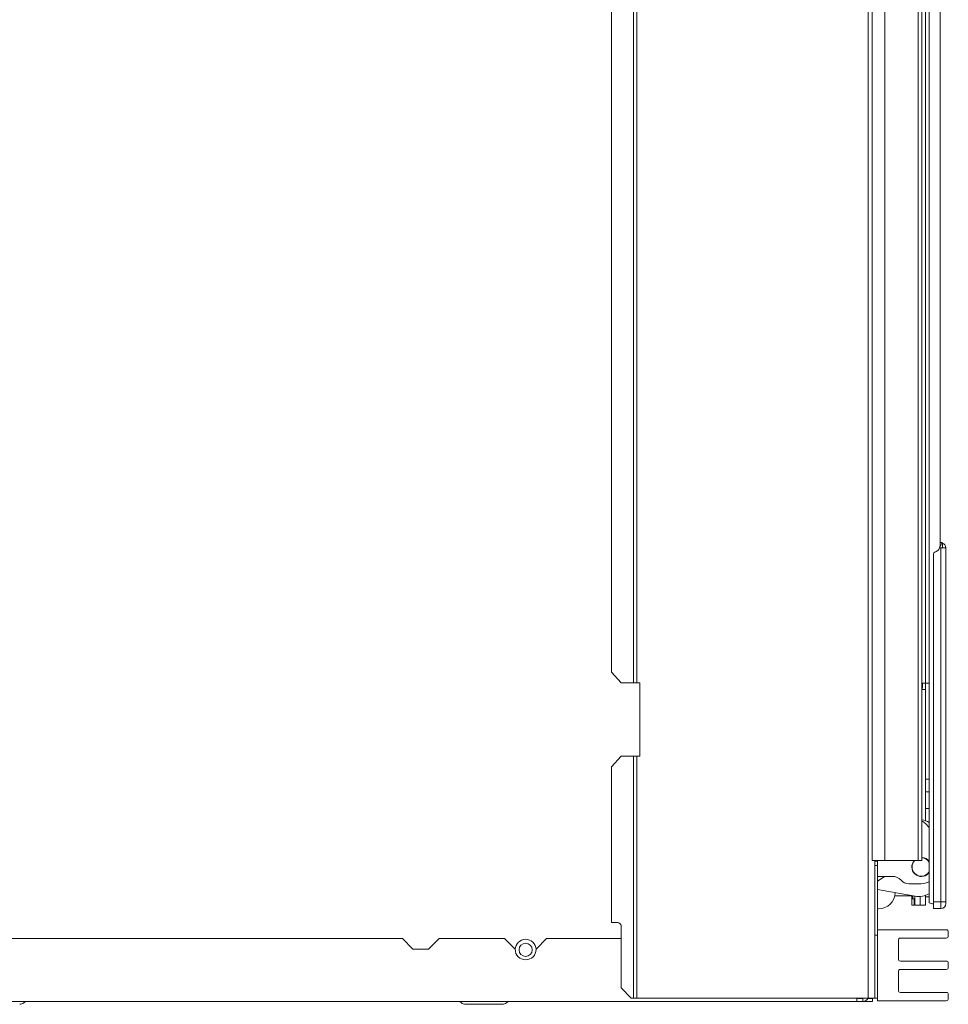
# Model space of a CAD drawing. Extents: x 263.4 to 348.6, y 357.2 to 435.8.
# Drawn here: x 276.3 to 287.3, y 357.2 to 368.9 of the extents above; entities that cross this region are included whole.
import ezdxf

# ---------------------------------------------------------------- set-up
doc = ezdxf.new("R2010")
doc.units = 0
doc.header["$MEASUREMENT"] = 0

# ---------------------------------------------------------------- blocks, each defined once
blk = doc.blocks.new('block 2090')
at = {"color": 7, "lineweight": 5, "true_color": 0xffffff}
blk.add_open_spline([(286.939, 358.455), (286.945, 358.455), (286.949, 358.46), (286.949, 358.465)], degree=3, dxfattribs=at)
blk = doc.blocks.new('block 2091')
at = {"color": 7, "lineweight": 5, "true_color": 0xffffff}
blk.add_lwpolyline([(286.926, 358.455), (286.939, 358.455)], dxfattribs=at)
blk = doc.blocks.new('block 2092')
at = {"color": 7, "lineweight": 5, "true_color": 0xffffff}
blk.add_lwpolyline([(286.918, 358.463), (286.926, 358.455)], dxfattribs=at)
blk = doc.blocks.new('block 2093')
at = {"color": 7, "lineweight": 5, "true_color": 0xffffff}
blk.add_lwpolyline([(286.877, 358.49), (286.891, 358.49)], dxfattribs=at)
blk = doc.blocks.new('block 2094')
at = {"color": 7, "lineweight": 5, "true_color": 0xffffff}
blk.add_lwpolyline([(286.914, 358.49), (286.918, 358.49)], dxfattribs=at)
blk = doc.blocks.new('block 2095')
at = {"color": 7, "lineweight": 5, "true_color": 0xffffff}
blk.add_lwpolyline([(286.713, 358.49), (286.877, 358.49)], dxfattribs=at)
blk = doc.blocks.new('block 2096')
at = {"color": 7, "lineweight": 5, "true_color": 0xffffff}
blk.add_lwpolyline([(286.928, 358.49), (286.931, 358.49)], dxfattribs=at)
blk = doc.blocks.new('block 2097')
at = {"color": 7, "lineweight": 5, "true_color": 0xffffff}
blk.add_lwpolyline([(286.891, 358.49), (286.914, 358.49)], dxfattribs=at)
blk = doc.blocks.new('block 2098')
at = {"color": 7, "lineweight": 5, "true_color": 0xffffff}
blk.add_lwpolyline([(286.877, 358.497), (286.891, 358.497)], dxfattribs=at)
blk = doc.blocks.new('block 2103')
at = {"color": 7, "lineweight": 5, "true_color": 0xffffff}
blk.add_lwpolyline([(287.033, 358.911), (287.033, 380.497)], dxfattribs=at)
blk = doc.blocks.new('block 2159')
at = {"color": 7, "lineweight": 5, "true_color": 0xffffff}
blk.add_open_spline([(281.544, 357.221), (281.536, 357.228), (281.526, 357.232), (281.516, 357.232)], degree=3, dxfattribs=at)
blk = doc.blocks.new('block 2160')
at = {"color": 7, "lineweight": 5, "true_color": 0xffffff}
blk.add_open_spline([(282.116, 357.232), (282.106, 357.232), (282.096, 357.228), (282.089, 357.221)], degree=3, dxfattribs=at)
blk = doc.blocks.new('block 2162')
at = {"color": 7, "lineweight": 5, "true_color": 0xffffff}
blk.add_open_spline([(276.366, 357.232), (276.356, 357.232), (276.346, 357.228), (276.339, 357.221)], degree=3, dxfattribs=at)
blk = doc.blocks.new('block 2167')
at = {"color": 7, "lineweight": 5, "true_color": 0xffffff}
blk.add_lwpolyline([(281.544, 357.221), (281.548, 357.217)], dxfattribs=at)
blk = doc.blocks.new('block 2168')
at = {"color": 7, "lineweight": 5, "true_color": 0xffffff}
blk.add_lwpolyline([(282.085, 357.217), (282.089, 357.221)], dxfattribs=at)
blk = doc.blocks.new('block 2170')
at = {"color": 7, "lineweight": 5, "true_color": 0xffffff}
blk.add_lwpolyline([(276.335, 357.217), (276.339, 357.221)], dxfattribs=at)
blk = doc.blocks.new('block 2175')
at = {"color": 7, "lineweight": 5, "true_color": 0xffffff}
blk.add_open_spline([(281.548, 357.217), (281.561, 357.205), (281.579, 357.198), (281.597, 357.198)], degree=3, dxfattribs=at)
blk = doc.blocks.new('block 2176')
at = {"color": 7, "lineweight": 5, "true_color": 0xffffff}
blk.add_open_spline([(282.036, 357.198), (282.054, 357.198), (282.071, 357.205), (282.085, 357.217)], degree=3, dxfattribs=at)
blk = doc.blocks.new('block 2178')
at = {"color": 7, "lineweight": 5, "true_color": 0xffffff}
blk.add_open_spline([(276.286, 357.198), (276.304, 357.198), (276.321, 357.205), (276.335, 357.217)], degree=3, dxfattribs=at)
blk = doc.blocks.new('block 2334')
at = {"color": 7, "lineweight": 5, "true_color": 0xffffff}
blk.add_lwpolyline([(287.077, 379.024), (287.077, 361.024)], dxfattribs=at)
blk = doc.blocks.new('block 2335')
at = {"color": 7, "lineweight": 5, "true_color": 0xffffff}
blk.add_lwpolyline([(287.12, 361.024), (287.077, 361.024)], dxfattribs=at)
blk = doc.blocks.new('block 2337')
at = {"color": 7, "lineweight": 5, "true_color": 0xffffff}
blk.add_lwpolyline([(287.077, 361.024), (287.033, 361.024)], dxfattribs=at)
blk = doc.blocks.new('block 2343')
at = {"color": 7, "lineweight": 5, "true_color": 0xffffff}
blk.add_lwpolyline([(287.039, 360.98), (287.039, 361.024)], dxfattribs=at)
blk = doc.blocks.new('block 2344')
at = {"color": 7, "lineweight": 5, "true_color": 0xffffff}
blk.add_lwpolyline([(287.033, 360.939), (287.037, 360.956), (287.039, 360.98)], dxfattribs=at)
blk = doc.blocks.new('block 2349')
at = {"color": 7, "lineweight": 5, "true_color": 0xffffff}
blk.add_lwpolyline([(286.926, 358.491), (286.926, 358.455)], dxfattribs=at)
blk = doc.blocks.new('block 2350')
at = {"color": 7, "lineweight": 5, "true_color": 0xffffff}
blk.add_lwpolyline([(286.918, 358.463), (286.918, 358.492)], dxfattribs=at)
blk = doc.blocks.new('block 2384')
at = {"color": 7, "lineweight": 5, "true_color": 0xffffff}
blk.add_lwpolyline([(286.942, 358.378), (286.912, 358.378)], dxfattribs=at)
blk = doc.blocks.new('block 2385')
at = {"color": 7, "lineweight": 5, "true_color": 0xffffff}
blk.add_lwpolyline([(286.942, 358.456), (286.942, 358.378)], dxfattribs=at)
blk = doc.blocks.new('block 2386')
at = {"color": 7, "lineweight": 5, "true_color": 0xffffff}
blk.add_lwpolyline([(286.912, 358.378), (286.912, 358.49)], dxfattribs=at)
blk = doc.blocks.new('block 2387')
at = {"color": 7, "lineweight": 5, "true_color": 0xffffff}
blk.add_lwpolyline([(286.877, 358.49), (286.877, 358.499)], dxfattribs=at)
blk = doc.blocks.new('block 2388')
at = {"color": 7, "lineweight": 5, "true_color": 0xffffff}
blk.add_lwpolyline([(286.928, 358.491), (286.928, 358.49)], dxfattribs=at)
blk = doc.blocks.new('block 2389')
at = {"color": 7, "lineweight": 5, "true_color": 0xffffff}
blk.add_lwpolyline([(286.891, 358.497), (286.891, 358.49)], dxfattribs=at)
blk = doc.blocks.new('block 2390')
at = {"color": 7, "lineweight": 5, "true_color": 0xffffff}
blk.add_lwpolyline([(286.914, 358.49), (286.914, 358.493)], dxfattribs=at)
blk = doc.blocks.new('block 2395')
at = {"color": 7, "lineweight": 5, "true_color": 0xffffff}
blk.add_lwpolyline([(287.012, 358.378), (286.949, 358.378)], dxfattribs=at)
blk = doc.blocks.new('block 2396')
at = {"color": 7, "lineweight": 5, "true_color": 0xffffff}
blk.add_lwpolyline([(287.012, 358.483), (287.012, 358.378)], dxfattribs=at)
blk = doc.blocks.new('block 2397')
at = {"color": 7, "lineweight": 5, "true_color": 0xffffff}
blk.add_lwpolyline([(286.949, 358.378), (286.949, 358.487)], dxfattribs=at)
blk = doc.blocks.new('block 2404')
at = {"color": 7, "lineweight": 5, "true_color": 0xffffff}
blk.add_lwpolyline([(287.075, 360.949), (287.036, 360.949)], dxfattribs=at)
blk = doc.blocks.new('block 2405')
at = {"color": 7, "lineweight": 5, "true_color": 0xffffff}
blk.add_lwpolyline([(287.075, 361.024), (287.075, 360.949)], dxfattribs=at)
blk = doc.blocks.new('block 2406')
at = {"color": 7, "lineweight": 5, "true_color": 0xffffff}
blk.add_lwpolyline([(287.075, 360.263), (287.075, 360.949)], dxfattribs=at)
blk = doc.blocks.new('block 2407')
at = {"color": 7, "lineweight": 5, "true_color": 0xffffff}
blk.add_lwpolyline([(287.075, 358.378), (287.012, 358.378)], dxfattribs=at)
blk = doc.blocks.new('block 2408')
at = {"color": 7, "lineweight": 5, "true_color": 0xffffff}
blk.add_lwpolyline([(287.075, 358.495), (287.075, 358.378)], dxfattribs=at)
blk = doc.blocks.new('block 2409')
at = {"color": 7, "lineweight": 5, "true_color": 0xffffff}
blk.add_lwpolyline([(287.075, 359.472), (287.075, 359.383)], dxfattribs=at)
blk = doc.blocks.new('block 2410')
at = {"color": 7, "lineweight": 5, "true_color": 0xffffff}
blk.add_lwpolyline([(287.075, 359.472), (287.075, 360.263)], dxfattribs=at)
blk = doc.blocks.new('block 2421')
at = {"color": 7, "lineweight": 5, "true_color": 0xffffff}
blk.add_lwpolyline([(287.12, 359.528), (287.075, 359.528)], dxfattribs=at)
blk = doc.blocks.new('block 2422')
at = {"color": 7, "lineweight": 5, "true_color": 0xffffff}
blk.add_lwpolyline([(287.12, 358.478), (287.075, 358.478)], dxfattribs=at)
blk = doc.blocks.new('block 2425')
at = {"color": 7, "lineweight": 5, "true_color": 0xffffff}
blk.add_lwpolyline([(287.12, 359.878), (287.075, 359.878)], dxfattribs=at)
blk = doc.blocks.new('block 2429')
at = {"color": 7, "lineweight": 5, "true_color": 0xffffff}
blk.add_lwpolyline([(287.075, 359.728), (287.12, 359.728)], dxfattribs=at)
blk = doc.blocks.new('block 2457')
at = {"color": 7, "lineweight": 5, "true_color": 0xffffff}
blk.add_lwpolyline([(287.259, 362.634), (287.244, 362.634)], dxfattribs=at)
blk = doc.blocks.new('block 2458')
at = {"color": 7, "lineweight": 5, "true_color": 0xffffff}
blk.add_lwpolyline([(287.259, 358.418), (287.259, 362.634)], dxfattribs=at)
blk = doc.blocks.new('block 2459')
at = {"color": 7, "lineweight": 5, "true_color": 0xffffff}
blk.add_lwpolyline([(287.173, 358.418), (287.259, 358.418)], dxfattribs=at)
blk = doc.blocks.new('block 2460')
at = {"color": 7, "lineweight": 5, "true_color": 0xffffff}
blk.add_lwpolyline([(287.173, 362.564), (287.173, 358.418)], dxfattribs=at)
blk = doc.blocks.new('block 2461')
at = {"color": 7, "lineweight": 5, "true_color": 0xffffff}
blk.add_open_spline([(287.186, 362.582), (287.178, 362.579), (287.173, 362.572), (287.173, 362.564)], degree=3, dxfattribs=at)
blk = doc.blocks.new('block 2462')
at = {"color": 7, "lineweight": 5, "true_color": 0xffffff}
blk.add_open_spline([(287.186, 362.582), (287.213, 362.588), (287.235, 362.608), (287.244, 362.634)], degree=3, dxfattribs=at)
blk = doc.blocks.new('block 2463')
at = {"color": 7, "lineweight": 5, "true_color": 0xffffff}
blk.add_lwpolyline([(287.319, 362.634), (287.319, 358.418)], dxfattribs=at)
blk = doc.blocks.new('block 2464')
at = {"color": 7, "lineweight": 5, "true_color": 0xffffff}
blk.add_lwpolyline([(287.319, 358.418), (287.259, 358.418)], dxfattribs=at)
blk = doc.blocks.new('block 2465')
at = {"color": 7, "lineweight": 5, "true_color": 0xffffff}
blk.add_lwpolyline([(287.278, 362.634), (287.259, 362.634)], dxfattribs=at)
blk = doc.blocks.new('block 2466')
at = {"color": 7, "lineweight": 5, "true_color": 0xffffff}
blk.add_lwpolyline([(287.319, 362.634), (287.278, 362.634)], dxfattribs=at)
blk = doc.blocks.new('block 2467')
at = {"color": 7, "lineweight": 5, "true_color": 0xffffff}
blk.add_open_spline([(287.244, 362.634), (287.245, 362.637), (287.247, 362.641), (287.248, 362.644), (287.25, 362.648), (287.251, 362.651), (287.253, 362.654), (287.256, 362.662), (287.26, 362.668), (287.263, 362.674), (287.266, 362.68), (287.269, 362.686), (287.271, 362.69), (287.274, 362.695), (287.274, 362.695), (287.274, 362.696)], degree=3, knots=[0, 0, 0, 0, 1, 1, 1, 2, 2, 2, 3, 3, 3, 4, 4, 4, 5, 5, 5, 5], dxfattribs=at)
blk = doc.blocks.new('block 2468')
at = {"color": 7, "lineweight": 5, "true_color": 0xffffff}
blk.add_lwpolyline([(287.278, 362.691), (287.278, 362.634)], dxfattribs=at)
blk = doc.blocks.new('block 2469')
at = {"color": 7, "lineweight": 5, "true_color": 0xffffff}
blk.add_open_spline([(287.25, 362.696), (287.251, 362.693), (287.251, 362.691), (287.251, 362.689), (287.251, 362.684), (287.25, 362.679), (287.25, 362.673), (287.25, 362.666), (287.249, 362.659), (287.248, 362.652), (287.247, 362.646), (287.246, 362.64), (287.244, 362.634)], degree=3, knots=[0, 0, 0, 0, 1, 1, 1, 2, 2, 2, 3, 3, 3, 4, 4, 4, 4], dxfattribs=at)
blk = doc.blocks.new('block 2470')
at = {"color": 7, "lineweight": 5, "true_color": 0xffffff}
blk.add_lwpolyline([(287.274, 362.696), (287.25, 362.696)], dxfattribs=at)
blk = doc.blocks.new('block 2471')
at = {"color": 7, "lineweight": 5, "true_color": 0xffffff}
blk.add_lwpolyline([(287.173, 358.338), (287.173, 358.418)], dxfattribs=at)
blk = doc.blocks.new('block 2472')
at = {"color": 7, "lineweight": 5, "true_color": 0xffffff}
blk.add_lwpolyline([(287.259, 358.338), (287.259, 358.418)], dxfattribs=at)
blk = doc.blocks.new('block 2473')
at = {"color": 7, "lineweight": 5, "true_color": 0xffffff}
blk.add_lwpolyline([(287.259, 358.338), (287.173, 358.338)], dxfattribs=at)
blk = doc.blocks.new('block 2474')
at = {"color": 7, "lineweight": 5, "true_color": 0xffffff}
blk.add_lwpolyline([(287.319, 358.418), (287.319, 358.398)], dxfattribs=at)
blk = doc.blocks.new('block 2475')
at = {"color": 7, "lineweight": 5, "true_color": 0xffffff}
blk.add_open_spline([(287.259, 358.338), (287.293, 358.338), (287.319, 358.365), (287.319, 358.398)], degree=3, dxfattribs=at)
blk = doc.blocks.new('block 2476')
at = {"color": 7, "lineweight": 5, "true_color": 0xffffff}
blk.add_open_spline([(287.319, 362.634), (287.319, 362.66), (287.303, 362.683), (287.278, 362.691)], degree=3, dxfattribs=at)
blk = doc.blocks.new('block 2517')
at = {"color": 7, "lineweight": 5, "true_color": 0xffffff}
blk.add_open_spline([(287.12, 358.407), (287.137, 358.4), (287.155, 358.396), (287.173, 358.395)], degree=3, dxfattribs=at)
blk = doc.blocks.new('block 2518')
at = {"color": 7, "lineweight": 5, "true_color": 0xffffff}
blk.add_lwpolyline([(287.12, 358.464), (287.12, 358.407)], dxfattribs=at)
blk = doc.blocks.new('block 2519')
at = {"color": 7, "lineweight": 5, "true_color": 0xffffff}
blk.add_lwpolyline([(287.12, 380.461), (287.12, 358.464)], dxfattribs=at)
blk = doc.blocks.new('block 2520')
at = {"color": 7, "lineweight": 5, "true_color": 0xffffff}
blk.add_lwpolyline([(287.25, 376.206), (287.25, 362.687)], dxfattribs=at)
blk = doc.blocks.new('block 2529')
at = {"color": 7, "lineweight": 5, "true_color": 0xffffff}
blk.add_open_spline([(286.508, 358.086), (286.505, 358.086), (286.503, 358.084), (286.503, 358.081)], degree=3, dxfattribs=at)
blk = doc.blocks.new('block 2530')
at = {"color": 7, "lineweight": 5, "true_color": 0xffffff}
blk.add_lwpolyline([(286.508, 358.086), (287.323, 358.086)], dxfattribs=at)
blk = doc.blocks.new('block 2531')
at = {"color": 7, "lineweight": 5, "true_color": 0xffffff}
blk.add_open_spline([(287.348, 358.061), (287.348, 358.075), (287.337, 358.086), (287.323, 358.086)], degree=3, dxfattribs=at)
blk = doc.blocks.new('block 2532')
at = {"color": 7, "lineweight": 5, "true_color": 0xffffff}
blk.add_lwpolyline([(287.348, 358.061), (287.348, 358.011)], dxfattribs=at)
blk = doc.blocks.new('block 2533')
at = {"color": 7, "lineweight": 5, "true_color": 0xffffff}
blk.add_open_spline([(287.323, 357.986), (287.337, 357.986), (287.348, 357.997), (287.348, 358.011)], degree=3, dxfattribs=at)
blk = doc.blocks.new('block 2534')
at = {"color": 7, "lineweight": 5, "true_color": 0xffffff}
blk.add_lwpolyline([(287.323, 357.986), (286.778, 357.986)], dxfattribs=at)
blk = doc.blocks.new('block 2535')
at = {"color": 7, "lineweight": 5, "true_color": 0xffffff}
blk.add_lwpolyline([(286.778, 357.713), (287.323, 357.713)], dxfattribs=at)
blk = doc.blocks.new('block 2536')
at = {"color": 7, "lineweight": 5, "true_color": 0xffffff}
blk.add_open_spline([(287.348, 357.688), (287.348, 357.702), (287.337, 357.713), (287.323, 357.713)], degree=3, dxfattribs=at)
blk = doc.blocks.new('block 2537')
at = {"color": 7, "lineweight": 5, "true_color": 0xffffff}
blk.add_lwpolyline([(287.348, 357.688), (287.348, 357.638)], dxfattribs=at)
blk = doc.blocks.new('block 2538')
at = {"color": 7, "lineweight": 5, "true_color": 0xffffff}
blk.add_open_spline([(287.323, 357.613), (287.337, 357.613), (287.348, 357.624), (287.348, 357.638)], degree=3, dxfattribs=at)
blk = doc.blocks.new('block 2539')
at = {"color": 7, "lineweight": 5, "true_color": 0xffffff}
blk.add_lwpolyline([(287.323, 357.613), (286.778, 357.613)], dxfattribs=at)
blk = doc.blocks.new('block 2540')
at = {"color": 7, "lineweight": 5, "true_color": 0xffffff}
blk.add_lwpolyline([(286.753, 357.588), (286.753, 357.365)], dxfattribs=at)
blk = doc.blocks.new('block 2541')
at = {"color": 7, "lineweight": 5, "true_color": 0xffffff}
blk.add_open_spline([(286.753, 357.365), (286.753, 357.351), (286.764, 357.34), (286.778, 357.34)], degree=3, dxfattribs=at)
blk = doc.blocks.new('block 2542')
at = {"color": 7, "lineweight": 5, "true_color": 0xffffff}
blk.add_lwpolyline([(286.778, 357.34), (287.323, 357.34)], dxfattribs=at)
blk = doc.blocks.new('block 2543')
at = {"color": 7, "lineweight": 5, "true_color": 0xffffff}
blk.add_open_spline([(287.348, 357.315), (287.348, 357.329), (287.337, 357.34), (287.323, 357.34)], degree=3, dxfattribs=at)
blk = doc.blocks.new('block 2544')
at = {"color": 7, "lineweight": 5, "true_color": 0xffffff}
blk.add_lwpolyline([(287.348, 357.315), (287.348, 357.265)], dxfattribs=at)
blk = doc.blocks.new('block 2545')
at = {"color": 7, "lineweight": 5, "true_color": 0xffffff}
blk.add_open_spline([(287.323, 357.24), (287.337, 357.24), (287.348, 357.251), (287.348, 357.265)], degree=3, dxfattribs=at)
blk = doc.blocks.new('block 2546')
at = {"color": 7, "lineweight": 5, "true_color": 0xffffff}
blk.add_lwpolyline([(287.323, 357.24), (286.508, 357.24)], dxfattribs=at)
blk = doc.blocks.new('block 2547')
at = {"color": 7, "lineweight": 5, "true_color": 0xffffff}
blk.add_open_spline([(286.503, 357.245), (286.503, 357.242), (286.505, 357.24), (286.508, 357.24)], degree=3, dxfattribs=at)
blk = doc.blocks.new('block 2548')
at = {"color": 7, "lineweight": 5, "true_color": 0xffffff}
blk.add_lwpolyline([(286.503, 357.245), (286.503, 358.021)], dxfattribs=at)
blk = doc.blocks.new('block 2549')
at = {"color": 7, "lineweight": 5, "true_color": 0xffffff}
blk.add_lwpolyline([(286.753, 357.961), (286.753, 357.738)], dxfattribs=at)
blk = doc.blocks.new('block 2550')
at = {"color": 7, "lineweight": 5, "true_color": 0xffffff}
blk.add_open_spline([(286.778, 357.986), (286.764, 357.986), (286.753, 357.975), (286.753, 357.961)], degree=3, dxfattribs=at)
blk = doc.blocks.new('block 2551')
at = {"color": 7, "lineweight": 5, "true_color": 0xffffff}
blk.add_open_spline([(286.753, 357.738), (286.753, 357.724), (286.764, 357.713), (286.778, 357.713)], degree=3, dxfattribs=at)
blk = doc.blocks.new('block 2552')
at = {"color": 7, "lineweight": 5, "true_color": 0xffffff}
blk.add_open_spline([(286.778, 357.613), (286.764, 357.613), (286.753, 357.602), (286.753, 357.588)], degree=3, dxfattribs=at)
blk = doc.blocks.new('block 2553')
at = {"color": 7, "lineweight": 5, "true_color": 0xffffff}
blk.add_lwpolyline([(286.503, 358.851), (286.473, 358.851)], dxfattribs=at)
blk = doc.blocks.new('block 2554')
at = {"color": 7, "lineweight": 5, "true_color": 0xffffff}
blk.add_lwpolyline([(286.503, 358.021), (286.503, 358.851)], dxfattribs=at)
blk = doc.blocks.new('block 2555')
at = {"color": 7, "lineweight": 5, "true_color": 0xffffff}
blk.add_lwpolyline([(286.473, 358.021), (286.503, 358.021)], dxfattribs=at)
blk = doc.blocks.new('block 2556')
at = {"color": 7, "lineweight": 5, "true_color": 0xffffff}
blk.add_lwpolyline([(286.473, 358.021), (286.473, 358.851)], dxfattribs=at)
blk = doc.blocks.new('block 2557')
at = {"color": 7, "lineweight": 5, "true_color": 0xffffff}
blk.add_lwpolyline([(286.503, 357.271), (286.473, 357.271)], dxfattribs=at)
blk = doc.blocks.new('block 2558')
at = {"color": 7, "lineweight": 5, "true_color": 0xffffff}
blk.add_lwpolyline([(286.473, 357.271), (286.473, 358.021)], dxfattribs=at)
blk = doc.blocks.new('block 2559')
at = {"color": 7, "lineweight": 5, "true_color": 0xffffff}
blk.add_lwpolyline([(286.503, 358.021), (286.503, 358.021)], dxfattribs=at)
blk = doc.blocks.new('block 2560')
at = {"color": 7, "lineweight": 5, "true_color": 0xffffff}
blk.add_lwpolyline([(286.473, 358.851), (286.473, 358.901)], dxfattribs=at)
blk = doc.blocks.new('block 2561')
at = {"color": 7, "lineweight": 5, "true_color": 0xffffff}
blk.add_lwpolyline([(286.473, 358.901), (286.503, 358.901)], dxfattribs=at)
blk = doc.blocks.new('block 2562')
at = {"color": 7, "lineweight": 5, "true_color": 0xffffff}
blk.add_lwpolyline([(286.503, 358.901), (286.503, 358.851)], dxfattribs=at)
blk = doc.blocks.new('block 2563')
at = {"color": 7, "lineweight": 5, "true_color": 0xffffff}
blk.add_lwpolyline([(286.593, 358.911), (286.443, 358.911)], dxfattribs=at)
blk = doc.blocks.new('block 2564')
at = {"color": 7, "lineweight": 5, "true_color": 0xffffff}
blk.add_lwpolyline([(286.443, 380.497), (286.443, 358.911)], dxfattribs=at)
blk = doc.blocks.new('block 2566')
at = {"color": 7, "lineweight": 5, "true_color": 0xffffff}
blk.add_lwpolyline([(286.593, 380.497), (286.593, 358.911)], dxfattribs=at)
blk = doc.blocks.new('block 2568')
at = {"color": 7, "lineweight": 5, "true_color": 0xffffff}
blk.add_lwpolyline([(286.991, 380.497), (286.991, 358.911)], dxfattribs=at)
blk = doc.blocks.new('block 2569')
at = {"color": 7, "lineweight": 5, "true_color": 0xffffff}
blk.add_lwpolyline([(286.991, 358.911), (286.593, 358.911)], dxfattribs=at)
blk = doc.blocks.new('block 2578')
at = {"color": 7, "lineweight": 5, "true_color": 0xffffff}
blk.add_lwpolyline([(287.033, 358.911), (286.991, 358.911)], dxfattribs=at)
blk = doc.blocks.new('block 2581')
at = {"color": 7, "lineweight": 5, "true_color": 0xffffff}
blk.add_lwpolyline([(286.473, 358.911), (286.473, 358.901)], dxfattribs=at)
blk = doc.blocks.new('block 2582')
at = {"color": 7, "lineweight": 5, "true_color": 0xffffff}
blk.add_lwpolyline([(286.503, 358.911), (286.503, 358.901)], dxfattribs=at)
blk = doc.blocks.new('block 2631')
at = {"color": 7, "lineweight": 5, "true_color": 0xffffff}
blk.add_lwpolyline([(286.395, 403.041), (286.395, 357.271)], dxfattribs=at)
blk = doc.blocks.new('block 2633')
at = {"color": 7, "lineweight": 5, "true_color": 0xffffff}
blk.add_lwpolyline([(286.395, 357.271), (286.473, 357.271)], dxfattribs=at)
blk = doc.blocks.new('block 2644')
at = {"color": 7, "lineweight": 5, "true_color": 0xffffff}
blk.add_lwpolyline([(283.637, 357.271), (286.395, 357.271)], dxfattribs=at)
blk = doc.blocks.new('block 2645')
at = {"color": 7, "lineweight": 5, "true_color": 0xffffff}
blk.add_lwpolyline([(283.637, 360.153), (283.637, 357.271)], dxfattribs=at)
blk = doc.blocks.new('block 2646')
at = {"color": 7, "lineweight": 5, "true_color": 0xffffff}
blk.add_lwpolyline([(283.675, 360.153), (283.637, 360.153)], dxfattribs=at)
blk = doc.blocks.new('block 2647')
at = {"color": 7, "lineweight": 5, "true_color": 0xffffff}
blk.add_lwpolyline([(283.675, 361.028), (283.675, 360.153)], dxfattribs=at)
blk = doc.blocks.new('block 2648')
at = {"color": 7, "lineweight": 5, "true_color": 0xffffff}
blk.add_lwpolyline([(283.637, 361.028), (283.675, 361.028)], dxfattribs=at)
blk = doc.blocks.new('block 2649')
at = {"color": 7, "lineweight": 5, "true_color": 0xffffff}
blk.add_lwpolyline([(283.637, 378.958), (283.637, 361.028)], dxfattribs=at)
blk = doc.blocks.new('block 2657')
at = {"color": 7, "lineweight": 5, "true_color": 0xffffff}
blk.add_lwpolyline([(283.6, 360.153), (283.6, 357.271)], dxfattribs=at)
blk = doc.blocks.new('block 2658')
at = {"color": 7, "lineweight": 5, "true_color": 0xffffff}
blk.add_lwpolyline([(283.6, 360.153), (283.637, 360.153)], dxfattribs=at)
blk = doc.blocks.new('block 2659')
at = {"color": 7, "lineweight": 5, "true_color": 0xffffff}
blk.add_lwpolyline([(283.637, 357.271), (283.6, 357.271)], dxfattribs=at)
blk = doc.blocks.new('block 2660')
at = {"color": 7, "lineweight": 5, "true_color": 0xffffff}
blk.add_lwpolyline([(283.637, 361.028), (283.6, 361.028)], dxfattribs=at)
blk = doc.blocks.new('block 2661')
at = {"color": 7, "lineweight": 5, "true_color": 0xffffff}
blk.add_lwpolyline([(283.6, 378.958), (283.6, 361.028)], dxfattribs=at)
blk = doc.blocks.new('block 2672')
at = {"color": 7, "lineweight": 5, "true_color": 0xffffff}
blk.add_lwpolyline([(283.571, 357.271), (283.6, 357.271)], dxfattribs=at)
blk = doc.blocks.new('block 2673')
at = {"color": 7, "lineweight": 5, "true_color": 0xffffff}
blk.add_lwpolyline([(283.453, 357.396), (283.571, 357.271)], dxfattribs=at)
blk = doc.blocks.new('block 2674')
at = {"color": 7, "lineweight": 5, "true_color": 0xffffff}
blk.add_lwpolyline([(283.453, 357.396), (283.453, 358.121)], dxfattribs=at)
blk = doc.blocks.new('block 2675')
at = {"color": 7, "lineweight": 5, "true_color": 0xffffff}
blk.add_open_spline([(283.453, 358.121), (283.454, 358.148), (283.433, 358.17), (283.406, 358.171)], degree=3, dxfattribs=at)
blk = doc.blocks.new('block 2676')
at = {"color": 7, "lineweight": 5, "true_color": 0xffffff}
blk.add_lwpolyline([(283.406, 358.171), (283.336, 358.171)], dxfattribs=at)
blk = doc.blocks.new('block 2677')
at = {"color": 7, "lineweight": 5, "true_color": 0xffffff}
blk.add_lwpolyline([(283.336, 360.028), (283.336, 358.171)], dxfattribs=at)
blk = doc.blocks.new('block 2678')
at = {"color": 7, "lineweight": 5, "true_color": 0xffffff}
blk.add_lwpolyline([(283.453, 360.153), (283.336, 360.028)], dxfattribs=at)
blk = doc.blocks.new('block 2679')
at = {"color": 7, "lineweight": 5, "true_color": 0xffffff}
blk.add_lwpolyline([(283.6, 360.153), (283.453, 360.153)], dxfattribs=at)
blk = doc.blocks.new('block 2686')
at = {"color": 7, "lineweight": 5, "true_color": 0xffffff}
blk.add_lwpolyline([(283.336, 361.153), (283.453, 361.028)], dxfattribs=at)
blk = doc.blocks.new('block 2687')
at = {"color": 7, "lineweight": 5, "true_color": 0xffffff}
blk.add_lwpolyline([(283.336, 378.833), (283.336, 361.153)], dxfattribs=at)
blk = doc.blocks.new('block 2688')
at = {"color": 7, "lineweight": 5, "true_color": 0xffffff}
blk.add_lwpolyline([(283.453, 361.028), (283.6, 361.028)], dxfattribs=at)
blk = doc.blocks.new('block 2884')
at = {"color": 7, "lineweight": 5, "true_color": 0xffffff}
blk.add_open_spline([(286.786, 358.675), (286.76, 358.705), (286.722, 358.722), (286.682, 358.722)], degree=3, dxfattribs=at)
blk = doc.blocks.new('block 2885')
at = {"color": 7, "lineweight": 5, "true_color": 0xffffff}
blk.add_lwpolyline([(286.503, 358.722), (286.682, 358.722)], dxfattribs=at)
blk = doc.blocks.new('block 2886')
at = {"color": 7, "lineweight": 5, "true_color": 0xffffff}
blk.add_open_spline([(287.075, 359.35), (287.062, 359.362), (287.048, 359.374), (287.033, 359.383)], degree=3, dxfattribs=at)
blk = doc.blocks.new('block 2887')
at = {"color": 7, "lineweight": 5, "true_color": 0xffffff}
blk.add_lwpolyline([(287.12, 359.304), (287.075, 359.35)], dxfattribs=at)
blk = doc.blocks.new('block 2888')
at = {"color": 7, "lineweight": 5, "true_color": 0xffffff}
blk.add_open_spline([(287.025, 358.634), (287.058, 358.634), (287.091, 358.642), (287.12, 358.658)], degree=3, dxfattribs=at)
blk = doc.blocks.new('block 2889')
at = {"color": 7, "lineweight": 5, "true_color": 0xffffff}
blk.add_lwpolyline([(286.877, 358.634), (287.025, 358.634)], dxfattribs=at)
blk = doc.blocks.new('block 2890')
at = {"color": 7, "lineweight": 5, "true_color": 0xffffff}
blk.add_open_spline([(286.786, 358.675), (286.809, 358.649), (286.842, 358.634), (286.877, 358.634)], degree=3, dxfattribs=at)
blk = doc.blocks.new('block 2891')
at = {"color": 7, "lineweight": 5, "true_color": 0xffffff}
blk.add_open_spline([(287.12, 359.364), (287.093, 359.379), (287.064, 359.389), (287.033, 359.394)], degree=3, dxfattribs=at)
blk = doc.blocks.new('block 2892')
at = {"color": 7, "lineweight": 5, "true_color": 0xffffff}
blk.add_open_spline([(286.953, 358.486), (287.011, 358.476), (287.07, 358.486), (287.12, 358.515)], degree=3, dxfattribs=at)
blk = doc.blocks.new('block 2893')
at = {"color": 7, "lineweight": 5, "true_color": 0xffffff}
blk.add_lwpolyline([(286.953, 358.486), (286.503, 358.565)], dxfattribs=at)
blk = doc.blocks.new('block 2894')
at = {"color": 7, "lineweight": 5, "true_color": 0xffffff}
blk.add_open_spline([(286.517, 358.334), (286.626, 358.334), (286.714, 358.42), (286.717, 358.528)], degree=3, dxfattribs=at)
blk = doc.blocks.new('block 2895')
at = {"color": 7, "lineweight": 5, "true_color": 0xffffff}
blk.add_lwpolyline([(286.503, 358.334), (286.517, 358.334)], dxfattribs=at)
blk = doc.blocks.new('block 2909')
at = {"color": 7, "lineweight": 5, "true_color": 0xffffff}
blk.add_open_spline([(286.949, 358.911), (286.906, 358.868), (286.906, 358.799), (286.949, 358.756), (286.992, 358.713), (287.061, 358.713), (287.104, 358.756), (287.11, 358.762), (287.116, 358.769), (287.12, 358.777)], degree=3, knots=[0, 0, 0, 0, 1, 1, 1, 2, 2, 2, 3, 3, 3, 3], dxfattribs=at)
blk = doc.blocks.new('block 2910')
at = {"color": 7, "lineweight": 5, "true_color": 0xffffff}
blk.add_open_spline([(287.12, 358.89), (287.102, 358.921), (287.069, 358.941), (287.033, 358.943)], degree=3, dxfattribs=at)
blk = doc.blocks.new('block 2911')
at = {"color": 7, "lineweight": 5, "true_color": 0xffffff}
blk.add_open_spline([(287.12, 358.897), (287.101, 358.927), (287.068, 358.945), (287.033, 358.947)], degree=3, dxfattribs=at)
blk = doc.blocks.new('block 2912')
at = {"color": 7, "lineweight": 5, "true_color": 0xffffff}
blk.add_open_spline([(286.944, 358.911), (286.901, 358.865), (286.903, 358.794), (286.949, 358.751), (286.995, 358.708), (287.067, 358.71), (287.109, 358.756), (287.113, 358.76), (287.117, 358.765), (287.12, 358.77)], degree=3, knots=[0, 0, 0, 0, 1, 1, 1, 2, 2, 2, 3, 3, 3, 3], dxfattribs=at)
blk = doc.blocks.new('block 2919')
at = {"color": 7, "lineweight": 5, "true_color": 0xffffff}
blk.add_lwpolyline([(286.507, 358.667), (286.503, 358.664)], dxfattribs=at)
blk = doc.blocks.new('block 2920')
at = {"color": 7, "lineweight": 5, "true_color": 0xffffff}
blk.add_open_spline([(286.523, 358.678), (286.52, 358.676), (286.518, 358.674), (286.518, 358.674), (286.513, 358.67), (286.511, 358.669), (286.511, 358.669)], degree=3, knots=[0, 0, 0, 0, 1, 1, 1, 2, 2, 2, 2], dxfattribs=at)
blk = doc.blocks.new('block 2921')
at = {"color": 7, "lineweight": 5, "true_color": 0xffffff}
blk.add_lwpolyline([(286.523, 358.678), (286.589, 358.722)], dxfattribs=at)
blk = doc.blocks.new('block 3150')
at = {"color": 7, "lineweight": 5, "true_color": 0xffffff}
blk.add_lwpolyline([(280.845, 357.98), (271.657, 357.98)], dxfattribs=at)
blk = doc.blocks.new('block 3151')
at = {"color": 7, "lineweight": 5, "true_color": 0xffffff}
blk.add_lwpolyline([(280.97, 357.855), (280.845, 357.98)], dxfattribs=at)
blk = doc.blocks.new('block 3152')
at = {"color": 7, "lineweight": 5, "true_color": 0xffffff}
blk.add_lwpolyline([(281.157, 357.855), (280.97, 357.855)], dxfattribs=at)
blk = doc.blocks.new('block 3153')
at = {"color": 7, "lineweight": 5, "true_color": 0xffffff}
blk.add_lwpolyline([(281.282, 357.98), (281.157, 357.855)], dxfattribs=at)
blk = doc.blocks.new('block 3154')
at = {"color": 7, "lineweight": 5, "true_color": 0xffffff}
blk.add_lwpolyline([(282.063, 357.98), (281.282, 357.98)], dxfattribs=at)
blk = doc.blocks.new('block 3155')
at = {"color": 7, "lineweight": 5, "true_color": 0xffffff}
blk.add_lwpolyline([(282.188, 357.855), (282.063, 357.98)], dxfattribs=at)
blk = doc.blocks.new('block 3156')
at = {"color": 7, "lineweight": 5, "true_color": 0xffffff}
blk.add_lwpolyline([(282.188, 357.853), (282.188, 357.855)], dxfattribs=at)
blk = doc.blocks.new('block 3157')
at = {"color": 7, "lineweight": 5, "true_color": 0xffffff}
blk.add_open_spline([(282.188, 357.853), (282.188, 357.784), (282.244, 357.728), (282.313, 357.728), (282.383, 357.728), (282.438, 357.784), (282.438, 357.853)], degree=3, knots=[0, 0, 0, 0, 1, 1, 1, 2, 2, 2, 2], dxfattribs=at)
blk = doc.blocks.new('block 3158')
at = {"color": 7, "lineweight": 5, "true_color": 0xffffff}
blk.add_lwpolyline([(282.438, 357.855), (282.438, 357.853)], dxfattribs=at)
blk = doc.blocks.new('block 3159')
at = {"color": 7, "lineweight": 5, "true_color": 0xffffff}
blk.add_lwpolyline([(282.563, 357.98), (282.438, 357.855)], dxfattribs=at)
blk = doc.blocks.new('block 3160')
at = {"color": 7, "lineweight": 5, "true_color": 0xffffff}
blk.add_lwpolyline([(283.453, 357.98), (282.563, 357.98)], dxfattribs=at)
blk = doc.blocks.new('block 3164')
at = {"color": 7, "lineweight": 5, "true_color": 0xffffff}
blk.add_lwpolyline([(286.257, 357.232), (264.863, 357.232)], dxfattribs=at)
blk = doc.blocks.new('block 3166')
at = {"color": 7, "lineweight": 5, "true_color": 0xffffff}
blk.add_lwpolyline([(286.257, 357.232), (286.257, 357.271)], dxfattribs=at)
blk = doc.blocks.new('block 3180')
at = {"color": 7, "lineweight": 5, "true_color": 0xffffff}
blk.add_lwpolyline([(286.329, 357.269), (286.329, 357.232)], dxfattribs=at)
blk = doc.blocks.new('block 3181')
at = {"color": 7, "lineweight": 5, "true_color": 0xffffff}
blk.add_lwpolyline([(286.329, 357.269), (286.337, 357.27), (286.342, 357.271)], dxfattribs=at)
blk = doc.blocks.new('block 3182')
at = {"color": 7, "lineweight": 5, "true_color": 0xffffff}
blk.add_open_spline([(286.329, 357.232), (286.357, 357.232), (286.382, 357.247), (286.395, 357.271)], degree=3, dxfattribs=at)
blk = doc.blocks.new('block 3183')
at = {"color": 7, "lineweight": 5, "true_color": 0xffffff}
blk.add_lwpolyline([(286.329, 357.269), (286.257, 357.269)], dxfattribs=at)
blk = doc.blocks.new('block 3184')
at = {"color": 7, "lineweight": 5, "true_color": 0xffffff}
blk.add_lwpolyline([(286.329, 357.232), (286.257, 357.232)], dxfattribs=at)
blk = doc.blocks.new('block 3185')
at = {"color": 7, "lineweight": 5, "true_color": 0xffffff}
blk.add_lwpolyline([(286.445, 357.269), (286.445, 357.232)], dxfattribs=at)
blk = doc.blocks.new('block 3186')
at = {"color": 7, "lineweight": 5, "true_color": 0xffffff}
blk.add_lwpolyline([(286.394, 357.269), (286.445, 357.269)], dxfattribs=at)
blk = doc.blocks.new('block 3187')
at = {"color": 7, "lineweight": 5, "true_color": 0xffffff}
blk.add_lwpolyline([(286.445, 357.232), (286.329, 357.232)], dxfattribs=at)
blk = doc.blocks.new('block 3213')
at = {"color": 7, "lineweight": 5, "true_color": 0xffffff}
blk.add_lwpolyline([(281.597, 357.198), (282.036, 357.198)], dxfattribs=at)
blk = doc.blocks.new('block 3217')
at = {"color": 7, "lineweight": 5, "true_color": 0xffffff}
blk.add_lwpolyline([(286.45, 357.271), (286.45, 357.269)], dxfattribs=at)
blk = doc.blocks.new('block 3218')
at = {"color": 7, "lineweight": 5, "true_color": 0xffffff}
blk.add_lwpolyline([(286.45, 357.269), (286.445, 357.269)], dxfattribs=at)
blk = doc.blocks.new('block 3966')
at = {"color": 7, "lineweight": 5, "true_color": 0xffffff}
blk.add_open_spline([(282.235, 357.847), (282.235, 357.89), (282.27, 357.925), (282.313, 357.925), (282.357, 357.925), (282.391, 357.89), (282.391, 357.847), (282.391, 357.804), (282.357, 357.769), (282.313, 357.769), (282.27, 357.769), (282.235, 357.804), (282.235, 357.847), (282.235, 357.847), (282.235, 357.847), (282.235, 357.847)], degree=3, knots=[0, 0, 0, 0, 1, 1, 1, 2, 2, 2, 3, 3, 3, 4, 4, 4, 5, 5, 5, 5], dxfattribs=at)
blk = doc.blocks.new('block 3982')
at = {"color": 7, "lineweight": 5, "true_color": 0xffffff}
blk.add_open_spline([(282.438, 357.85), (282.437, 357.919), (282.379, 357.973), (282.31, 357.972), (282.244, 357.97), (282.19, 357.916), (282.189, 357.85)], degree=3, knots=[0, 0, 0, 0, 1, 1, 1, 2, 2, 2, 2], dxfattribs=at)
blk = doc.blocks.new('block 3986')
at = {"color": 7, "lineweight": 5, "true_color": 0xffffff}
blk.add_lwpolyline([(283.675, 360.171), (283.672, 360.153)], dxfattribs=at)

msp = doc.modelspace()

# ---------------------------------------------------------------- block references
for name in ['block 2631', 'block 2564', 'block 2566', 'block 2568', 'block 2103', 'block 2519', 'block 2334', 'block 2661', 'block 2649', 'block 2687', 'block 2520', 'block 2467', 'block 2469', 'block 2470', 'block 2468', 'block 2476', 'block 2461', 'block 2462', 'block 2457', 'block 2458', 'block 2465', 'block 2466', 'block 2463', 'block 2460', 'block 2686', 'block 2688', 'block 2660', 'block 2648', 'block 2647', 'block 2337', 'block 2344', 'block 2404', 'block 2343', 'block 2405', 'block 2406', 'block 2335', 'block 2410', 'block 2678', 'block 2679', 'block 2657', 'block 2658', 'block 2645', 'block 2646', 'block 3986', 'block 2677', 'block 2425', 'block 2429', 'block 2421', 'block 2409', 'block 2891', 'block 2886', 'block 2887', 'block 2911', 'block 2910', 'block 2563', 'block 2581', 'block 2560', 'block 2561', 'block 2553', 'block 2556', 'block 2582', 'block 2562', 'block 2554', 'block 2569', 'block 2912', 'block 2909', 'block 2578', 'block 2885', 'block 2921', 'block 2884', 'block 2919', 'block 2920', 'block 2890', 'block 2889', 'block 2888', 'block 2893', 'block 2894', 'block 2095', 'block 2387', 'block 2098', 'block 2093', 'block 2389', 'block 2097', 'block 2386', 'block 2390', 'block 2094', 'block 2350', 'block 2349', 'block 2388', 'block 2096', 'block 2397', 'block 2892', 'block 2396', 'block 2408', 'block 2422', 'block 2384', 'block 2092', 'block 2091', 'block 2090', 'block 2385', 'block 2395', 'block 2407', 'block 2518', 'block 2517', 'block 2459', 'block 2471', 'block 2464', 'block 2472', 'block 2475', 'block 2474', 'block 2895', 'block 2473', 'block 2676', 'block 2675', 'block 2674', 'block 2555', 'block 2558', 'block 2529', 'block 2548', 'block 2559', 'block 2530', 'block 2531', 'block 2533', 'block 2532', 'block 3150', 'block 3151', 'block 3153', 'block 3154', 'block 3155', 'block 3982', 'block 3966', 'block 3159', 'block 3160', 'block 2550', 'block 2549', 'block 2534', 'block 3152', 'block 3156', 'block 3157', 'block 3158', 'block 2551', 'block 2535', 'block 2536', 'block 2537', 'block 2552', 'block 2540', 'block 2539', 'block 2538', 'block 2673', 'block 2541', 'block 2542', 'block 2543', 'block 2544', 'block 3164', 'block 2178', 'block 2170', 'block 2162', 'block 2159', 'block 2167', 'block 2175', 'block 3213', 'block 2176', 'block 2168', 'block 2160', 'block 2672', 'block 2659', 'block 2644', 'block 3166', 'block 3183', 'block 3184', 'block 3181', 'block 3182', 'block 3180', 'block 3187', 'block 3186', 'block 2633', 'block 3185', 'block 3218', 'block 3217', 'block 2557', 'block 2547', 'block 2546', 'block 2545']:
    msp.add_blockref(name, (0, 0))

doc.saveas('drawing.dxf')
